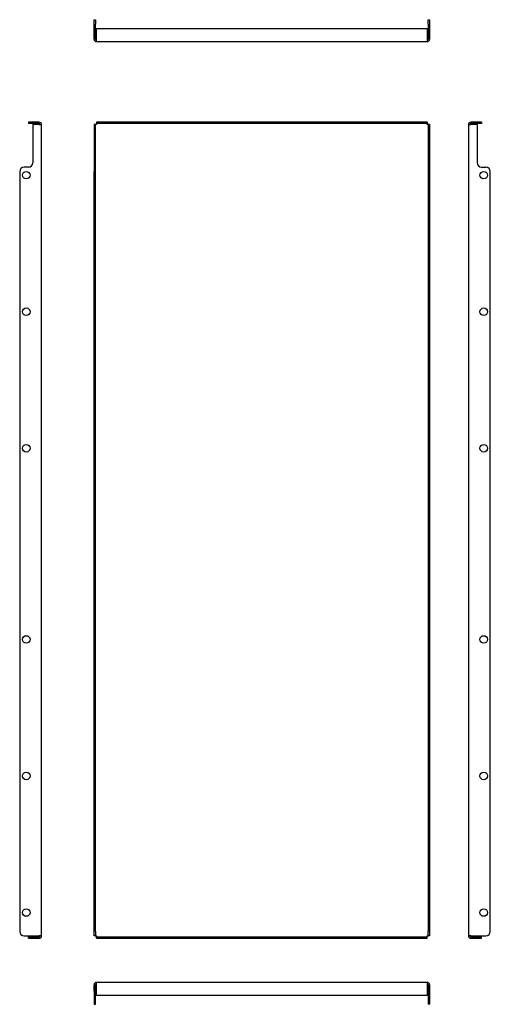
# Model space of a CAD drawing. Units: millimetres. Extents: x 282 to 712, y -194 to 707.
import ezdxf

# ---------------------------------------------------------------- set-up
doc = ezdxf.new("R2010")
doc.units = ezdxf.units.MM

msp = doc.modelspace()

# ---------------------------------------------------------------- linework, layer by layer
at = {"color": 7, "linetype": 'Continuous', "lineweight": 25}
for p, q in [((349.89, 707.03), (351.09, 707.03)), ((349.89, 703.03), (349.89, 707.03)), ((349.89, 689.23), (349.89, 703.03)), ((351.09, 707.03), (351.09, 703.03)), ((351.09, 689.23), (351.09, 703.03)), ((655.69, 707.03), (656.89, 707.03)), ((655.69, 703.03), (655.69, 707.03)), ((655.69, 703.03), (655.69, 689.23)), ((656.89, 707.03), (656.89, 703.03)), ((656.89, 703.03), (656.89, 689.23)), ((352.09, 699.03), (654.69, 699.03)), ((352.09, 689.23), (352.09, 699.03)), ((654.69, 699.03), (654.69, 689.23)), ((352.09, 687.03), (352.09, 689.23)), ((352.09, 687.03), (654.69, 687.03)), ((654.69, 689.23), (654.69, 687.03)), ((289.85, 613.23), (289.85, 612.03)), ((299.65, 613.23), (289.85, 613.23)), ((654.69, 613.23), (352.09, 613.23)), ((352.09, 613.23), (352.09, 612.03)), ((654.69, 613.23), (654.69, 612.03)), ((704.4, 613.23), (694.6, 613.23)), ((704.4, 613.23), (704.4, 612.03)), ((299.65, 612.03), (289.85, 612.03)), ((293.85, 611.03), (293.85, 576.03)), ((299.65, 611.03), (293.85, 611.03)), ((299.65, 611.03), (301.85, 611.03)), ((301.85, -131.57), (301.85, 611.03)), ((351.09, 611.03), (349.89, 611.03)), ((349.89, 611.03), (349.89, 576.03)), ((351.09, 576.03), (351.09, 611.03)), ((352.09, 611.03), (351.09, 611.03)), ((654.69, 612.03), (352.09, 612.03)), ((352.09, 612.03), (352.09, 611.03)), ((654.69, 611.03), (654.69, 612.03)), ((655.69, 611.03), (654.69, 611.03)), ((656.89, 611.03), (655.69, 611.03)), ((655.69, 611.03), (655.69, 576.03)), ((656.89, 611.03), (656.89, 576.03)), ((692.4, 611.03), (694.6, 611.03)), ((692.4, 611.03), (692.4, -131.57)), ((704.4, 612.03), (694.6, 612.03)), ((700.4, 611.03), (694.6, 611.03)), ((700.4, 611.03), (700.4, 576.03)), ((281.85, 568.03), (281.85, -127.57)), ((289.85, 572.03), (285.85, 572.03)), ((349.89, 576.03), (349.89, 572.03)), ((349.89, 572.03), (349.89, 568.03)), ((351.09, 572.03), (349.89, 572.03)), ((349.89, -127.57), (349.89, 568.03)), ((351.09, 572.03), (351.09, 576.03)), ((351.09, 568.03), (351.09, 572.03)), ((351.09, -127.57), (351.09, 568.03)), ((655.69, 576.03), (655.69, 572.03)), ((656.89, 572.03), (655.69, 572.03)), ((655.69, 572.03), (655.69, 568.03)), ((655.69, 568.03), (655.69, -127.57)), ((656.89, 576.03), (656.89, 572.03)), ((656.89, 572.03), (656.89, 568.03)), ((656.89, 568.03), (656.89, -127.57)), ((704.4, 572.03), (708.4, 572.03)), ((712.4, -127.57), (712.4, 568.03)), ((285.85, -131.57), (299.65, -131.57)), ((289.85, -133.77), (289.85, -132.57)), ((289.85, -132.57), (299.65, -132.57)), ((289.85, -133.77), (299.65, -133.77)), ((301.85, -131.57), (299.65, -131.57)), ((349.89, -131.57), (349.89, -127.57)), ((351.09, -131.57), (349.89, -131.57)), ((351.09, -127.57), (351.09, -131.57)), ((351.09, -131.57), (352.09, -131.57)), ((352.09, -131.57), (352.09, -132.57)), ((352.09, -133.77), (352.09, -132.57)), ((352.09, -132.57), (654.69, -132.57)), ((352.09, -133.77), (654.69, -133.77)), ((654.69, -131.57), (655.69, -131.57)), ((654.69, -132.57), (654.69, -131.57)), ((654.69, -133.77), (654.69, -132.57)), ((655.69, -131.57), (655.69, -127.57)), ((656.89, -131.57), (655.69, -131.57)), ((656.89, -127.57), (656.89, -131.57)), ((694.6, -131.57), (692.4, -131.57)), ((694.6, -131.57), (708.4, -131.57)), ((694.6, -132.57), (704.4, -132.57)), ((694.6, -133.77), (704.4, -133.77)), ((704.4, -133.77), (704.4, -132.57)), ((349.89, -182.26), (349.89, -176.46)), ((351.09, -182.26), (351.09, -176.46)), ((352.09, -176.46), (352.09, -174.26)), ((654.69, -174.26), (352.09, -174.26)), ((352.09, -186.26), (352.09, -176.46)), ((654.69, -174.26), (654.69, -176.46)), ((654.69, -176.46), (654.69, -186.26)), ((655.69, -176.46), (655.69, -182.26)), ((656.89, -176.46), (656.89, -182.26)), ((351.09, -182.26), (349.89, -182.26)), ((349.89, -182.26), (349.89, -186.26)), ((349.89, -186.26), (349.89, -190.26)), ((351.09, -186.26), (351.09, -182.26)), ((351.09, -190.26), (351.09, -186.26)), ((654.69, -186.26), (352.09, -186.26)), ((656.89, -182.26), (655.69, -182.26)), ((655.69, -182.26), (655.69, -186.26)), ((655.69, -186.26), (655.69, -190.26)), ((656.89, -182.26), (656.89, -186.26)), ((656.89, -186.26), (656.89, -190.26)), ((349.89, -190.26), (349.89, -194.26)), ((349.89, -194.26), (351.09, -194.26)), ((351.09, -194.26), (351.09, -190.26)), ((655.69, -190.26), (655.69, -194.26)), ((656.89, -194.26), (655.69, -194.26)), ((656.89, -190.26), (656.89, -194.26))]:
    msp.add_line(p, q, dxfattribs=at)
for centre in [(287.85, 564.73), (706.4, 564.73), (287.85, 439.73), (706.4, 439.73), (287.85, 314.73), (706.4, 314.73), (287.85, 139.73), (706.4, 139.73), (287.85, 14.73), (706.4, 14.73), (287.85, -110.27), (706.4, -110.27)]:
    msp.add_circle(centre, 3.45, dxfattribs=at)
for centre, radius, start, end in [((352.09, 689.23), 2.2, 180, 270), ((352.09, 689.23), 1, 180, 270), ((654.69, 689.23), 1, 270, 0), ((654.69, 689.23), 2.2, 270, 0), ((299.65, 611.03), 2.2, 0, 90), ((694.6, 611.03), 2.2, 90, 180), ((299.65, 611.03), 1, 0, 90), ((694.6, 611.03), 1, 90, 180), ((285.85, 568.03), 4, 90, 180), ((289.85, 576.03), 4, 270, 0), ((704.4, 576.03), 4, 180, 270), ((708.4, 568.03), 4, 0, 90), ((285.85, -127.57), 4, 180, 270), ((299.65, -131.57), 1, 270, 0), ((299.65, -131.57), 2.2, 270, 0), ((694.6, -131.57), 2.2, 180, 270), ((694.6, -131.57), 1, 180, 270), ((708.4, -127.57), 4, 270, 0), ((352.09, -176.46), 2.2, 90, 180), ((352.09, -176.46), 1, 90, 180), ((654.69, -176.46), 2.2, 0, 90), ((654.69, -176.46), 1, 0, 90)]:
    msp.add_arc(centre, radius, start, end, dxfattribs=at)

doc.saveas('drawing.dxf')
